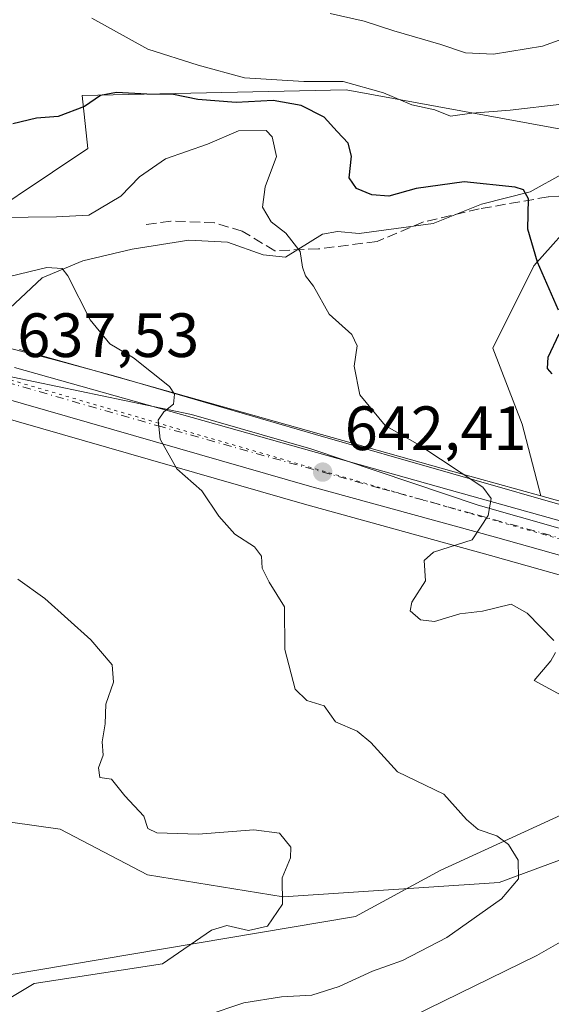
# Model space of a CAD drawing. Units: metres. Extents: x 645166 to 648637, y 4720700 to 4723086.
# Drawn here: x 648128 to 648213, y 4721276 to 4721434 of the extents above; entities that cross this region are included whole.
import ezdxf

# ---------------------------------------------------------------- set-up
doc = ezdxf.new("R2010")
doc.units = ezdxf.units.M
doc.header["$MEASUREMENT"] = 0
for name, pattern in [('DGN Style 3', [2.307223458686699, 1.648016756204785, -0.6592067024819142]), ('DGN Style 4', [2.6384748266838614, 1.318413404963828, -0.6592067024819142, 0.001648016756204785, -0.6592067024819142]), ('DGN Style 5', [1.1536117293433497, 0.4944050268614355, -0.6592067024819142])]:
    doc.linetypes.add(name, pattern=pattern)
for name, color, linetype, lineweight in [('Arbolado forestal CxS', 92, 'Continuous', 0), ('Carretera de calzada única Cxs', 7, 'Continuous', 13), ('Carretera de calzada única eje', 7, 'DGN Style 4', 0), ('Corriente natural lineal', 142, 'Continuous', 13), ('Curva de nivel maestra', 30, 'Continuous', 30), ('Curva de nivel normal', 30, 'Continuous', 0), ('Espacio natural protegido', 121, 'Continuous', 13), ('Espacio natural protegido CxS', 121, 'Continuous', 0), ('Matorral CxS', 135, 'Continuous', 0), ('Núcleo urbano CxS', 7, 'Continuous', 0), ('Punto de cota en terreno', 7, 'Continuous', 0), ('Rótulo de punto de cota en terreno', 7, 'Continuous', 0), ('Senda', 7, 'DGN Style 3', 0), ('Vía pecuaria eje', 92, 'DGN Style 5', 0)]:
    doc.layers.add(name, color=color, linetype=linetype, lineweight=lineweight)
doc.styles.add('Style-Arial', font='txt')

# ---------------------------------------------------------------- blocks, each defined once
blk = doc.blocks.new('*U8')
at = {"layer": 'Arbolado forestal CxS', "color": 92, "linetype": 'Continuous', "lineweight": 0}
blk.add_polyline3d([(648298.6114999996, 4721528.801899999, 684.0356999999931), (648276.9845000004, 4721512.8113, 675.0742000000029), (648259.1185, 4721519.3961, 674.0374000000012), (648254.4177000001, 4721513.7521, 672.761599999998), (648259.1183000002, 4721504.3463, 671.3433999999979), (648257.2373000003, 4721492.117500001, 669.1512999999978), (648254.4171000002, 4721470.483899999, 665.4856), (648258.1778999995, 4721462.017899999, 664.0899999999965), (648257.2368999999, 4721452.611300001, 662.5806000000011), (648263.8025000002, 4721427.071699999, 658.8999999999943), (648236.5377000002, 4721417.3397, 655.7945999999939), (648227.6785000004, 4721414.1777, 653.7578000000067), (648180.1639, 4721422.920700001, 654.6570999999967), (648137.8501000004, 4721421.979699999, 650.7375000000029), (648138.7899000002, 4721413.513900001, 648.3279999999941), (648116.2229000004, 4721398.4641, 643.3206000000064), (648102.1189000001, 4721396.583100001, 642.3181000000042), (648065.4471000005, 4721392.8203, 636.186400000006), (648045.2311000006, 4721391.409299999, 631.936799999996), (648039.5891000006, 4721393.290300001, 631.2566999999982), (648025.4852999998, 4721401.756300001, 628.8834000000061), (648004.7975000005, 4721425.0977, 629.7078000000038)], dxfattribs=at)
blk = doc.blocks.new('5PATER')
at = {"layer": 'Núcleo urbano CxS', "linetype": 'Continuous', "lineweight": 0}
h = blk.add_hatch(color=51, dxfattribs=at)
edge = h.paths.add_edge_path()
edge.add_ellipse((0, 0), major_axis=(-0.1095731443231308, -0.1110710700762829), ratio=0.9994222409660322, start_angle=0, end_angle=360)

msp = doc.modelspace()

# ---------------------------------------------------------------- linework, layer by layer
at = {"layer": 'Arbolado forestal CxS', "color": 92, "linetype": 'Continuous', "lineweight": 0}
for points in [[(648004.7975000005, 4721425.0977, 629.7078000000038), (648025.4852999998, 4721401.756300001, 628.8834000000061), (648039.5891000006, 4721393.290300001, 631.2566999999982), (648045.2311000006, 4721391.409299999, 631.936799999996), (648065.4471000005, 4721392.8203, 636.186400000006), (648102.1189000001, 4721396.583100001, 642.3181000000042), (648116.2229000004, 4721398.4641, 643.3206000000064), (648138.7899000002, 4721413.513900001, 648.3279999999941), (648137.8501000004, 4721421.979699999, 650.7375000000029), (648180.1639, 4721422.920700001, 654.6570999999967), (648227.6785000004, 4721414.1777, 653.7578000000067), (648236.5377000002, 4721417.3397, 655.7945999999939)], [(648105.1776999999, 4721277.575999999, 628.2863000000071), (648181.6734999996, 4721290.4647, 635.9030000000057), (648195.2074999996, 4721297.816600001, 638.0390000000043), (648262.9084999999, 4721328.857100001, 648.9887000000017), (648262.1486999998, 4721331.897299999, 649.4354000000021), (648267.6552999998, 4721330.785300001, 649.9677999999985), (648268.5263, 4721330.6095, 650.0357999999978), (648268.5992000002, 4721330.595699999, 650.0415000000066), (648269.0625, 4721330.5507, 650.0806000000011), (648273.7812999999, 4721330.4604, 650.5084999999963), (648274.2710999995, 4721330.495800001, 650.5573000000004), (648278.9312000005, 4721331.220699999, 651.0375000000058), (648279.3223000001, 4721331.312700001, 651.0806000000011), (648282.3123000005, 4721332.232799999, 651.4279999999999), (648282.4561000001, 4721332.281199999, 651.4453000000067), (648282.8009000003, 4721332.431700001, 651.4888000000064), (648287.6634999998, 4721334.9297, 652.0154999999941), (648291.6952999998, 4721301.330499999, 657.5861000000004), (648297.1277000001, 4721261.941099999, 664.7449999999953)], [(648037.1501000002, 4721298.1917, 620.2350000000006), (648070.8539000005, 4721286.2939, 622.9415000000008), (648105.1776999999, 4721277.575999999, 628.2863000000071), (648181.6734999996, 4721290.4647, 635.9030000000057), (648195.2074999996, 4721297.816600001, 638.0390000000043), (648262.9084999999, 4721328.857100001, 648.9887000000017), (648262.1486999998, 4721331.897299999, 649.4354000000021)]]:
    msp.add_polyline3d(points, dxfattribs=at)
at = {"layer": 'Carretera de calzada única Cxs', "color": 7, "linetype": 'Continuous', "lineweight": 13}
for points in [[(648127.0201000003, 4721378.390100001, 637.8954999999987), (648196.6501000002, 4721358.8301, 644.4502999999969), (648253.4600999998, 4721342.970100001, 649.450800000006), (648264.0601000005, 4721340.4001, 649.8583000000071), (648270.4101, 4721339.1601, 650.3221999999951), (648273.7701000003, 4721339.190099999, 650.5969000000041), (648278.6801000005, 4721340.3201, 651.059699999998), (648283.1300999997, 4721342.670100001, 651.5780999999988), (648286.8400999998, 4721346.0801, 652.2296999999963), (648288.7301000003, 4721348.6801, 652.7010000000009), (648290.2301000003, 4721351.520099999, 653.1609000000026), (648291.3000999996, 4721354.550100001, 653.4719999999943), (648291.8091000002, 4721357.738299999, 653.7823000000062), (648292.0601000005, 4721359.3101, 653.9471000000049), (648291.7713000001, 4721366.7443, 654.7930000000051), (648291.6401000004, 4721370.120100001, 655.2082999999984), (648290.2901, 4721387.040100001, 657.1347999999998), (648289.9301000005, 4721395.220100001, 658.1217999999935), (648290.6901000004, 4721404.880100001, 659.2281999999977), (648291.3400999998, 4721408.360099999, 659.5203000000038), (648292.3901000004, 4721411.7401, 659.9903999999951), (648293.8201000001, 4721414.9801, 660.5734999999986), (648297.7301000003, 4721420.860099999, 661.181899999996)], [(648127.0201000003, 4721378.390100001, 637.8954999999987), (648196.6501000002, 4721358.8301, 644.4502999999969), (648253.4600999998, 4721342.970100001, 649.450800000006), (648264.0601000005, 4721340.4001, 649.8583000000071), (648270.4101, 4721339.1601, 650.3221999999951), (648273.7701000003, 4721339.190099999, 650.5969000000041), (648278.6801000005, 4721340.3201, 651.059699999998), (648283.1300999997, 4721342.670100001, 651.5780999999988), (648286.8400999998, 4721346.0801, 652.2296999999963), (648288.7301000003, 4721348.6801, 652.7010000000009), (648290.2301000003, 4721351.520099999, 653.1609000000026), (648291.3000999996, 4721354.550100001, 653.4719999999943), (648291.8091000002, 4721357.738299999, 653.7823000000062)], [(648296.9600999998, 4721353.460100001, 654.2777999999962), (648295.4501, 4721348.0701, 655.1735000000045), (648293.7200999996, 4721344.7601, 655.1649999999936), (648291.4700999996, 4721341.770099999, 654.3009000000021), (648287.2500999998, 4721338.090100001, 652.3405999999959), (648281.4301000005, 4721335.100099999, 652.0188999999956), (648278.4401000004, 4721334.1801, 651.790599999993), (648273.8101000005, 4721333.460100001, 651.2023999999947), (648269.1201, 4721333.550100001, 650.6104999999952), (648260.8000999996, 4721335.2301, 649.9274000000005), (648204.1201, 4721351.200099999, 645.5332000000053), (648174.3101000005, 4721359.380100001, 642.3935999999958), (648121.3300999999, 4721374.620100001, 637.2458000000044)], [(648296.9600999998, 4721353.460100001, 654.2777999999962), (648295.4501, 4721348.0701, 655.1735000000045), (648293.7200999996, 4721344.7601, 655.1649999999936), (648291.4700999996, 4721341.770099999, 654.3009000000021), (648287.2500999998, 4721338.090100001, 652.3405999999959), (648281.4301000005, 4721335.100099999, 652.0188999999956), (648278.4401000004, 4721334.1801, 651.790599999993), (648273.8101000005, 4721333.460100001, 651.2023999999947), (648269.1201, 4721333.550100001, 650.6104999999952), (648260.8000999996, 4721335.2301, 649.9274000000005), (648204.1201, 4721351.200099999, 645.5332000000053), (648174.3101000005, 4721359.380100001, 642.3935999999958), (648121.3300999999, 4721374.620100001, 637.2458000000044)]]:
    msp.add_polyline3d(points, dxfattribs=at)
at = {"layer": 'Carretera de calzada única eje', "color": 7, "linetype": 'DGN Style 4', "lineweight": 0}
msp.add_polyline3d([(648228.7901, 4721347.0801, 647.4801000000007), (648200.3800999997, 4721355.0101, 644.7315999999992), (648185.4801000003, 4721359.100099999, 643.3157999999967), (648150.6601, 4721368.880100001, 639.9832000000024), (648124.1700999998, 4721376.5001, 637.5369999999966)], dxfattribs=at)
at = {"layer": 'Corriente natural lineal', "color": 142, "linetype": 'Continuous', "lineweight": 13}
for points in [[(648247, 4721417, 656.5103999999993), (648240.4715999998, 4721413.222999999, 655.2602999999945), (648236.1460999995, 4721411.4312, 654.3846000000049), (648227.0915000001, 4721410.706300001, 652.9734000000026), (648220.898, 4721409.384199999, 651.9483000000037), (648215.0654999996, 4721409.573000001, 651.4618000000046), (648209.6584999999, 4721406.552800001, 650.3527999999933), (648201.8408000004, 4721404.5822, 649.4355999999971), (648194.1284999996, 4721401.491000001, 647.9814999999944), (648182.2551999995, 4721399.865700001, 646.7409999999945), (648178.7878999999, 4721400.2152, 646.4573999999993), (648176.3739, 4721399.788899999, 645.9458000000013), (648170.4387999997, 4721396.0977, 644.4364999999962), (648166.8457000004, 4721396.443800001, 644.151199999993), (648161.1305999998, 4721398.5075, 643.9064999999973), (648154.9393999996, 4721398.824999999, 643.6126999999979), (648145.8905999997, 4721397.396299999, 642.9333000000044), (648137.9530999997, 4721395.4913, 641.7636000000057), (648131.4442999996, 4721392.792500001, 640.8554000000004), (648124.4593000002, 4721386.283700001, 638.3816999999982), (648121.4450000003, 4721382.270199999, 637.4756000000052)], [(648243.9301000005, 4721310.4301, 643.915399999998), (648204.6700999998, 4721295.9101, 639.1517000000022), (648170.0500999996, 4721293.590100001, 634.6347999999998), (648148.3101000005, 4721297.130100001, 632.2056000000011), (648134.3501000004, 4721304.420100001, 630.7170000000042), (648118.7200999996, 4721306.640100001, 629.4253000000026), (648100.1501000002, 4721302.780099999, 626.2572999999975), (648081.9001000002, 4721296.640100001, 624.0598999999929), (648059.3000999996, 4721290.8101, 620.9863999999943), (648041.3300999999, 4721290.3201, 618.4538999999932), (648028.2901, 4721295.0101, 618.4084000000003), (648013.6501000002, 4721290.850099999, 614.8294000000024), (648009.9605, 4721288.388599999, 613.9811999999947)]]:
    msp.add_polyline3d(points, dxfattribs=at)
at = {"layer": 'Curva de nivel maestra', "color": 30, "linetype": 'Continuous', "lineweight": 30, "elevation": 650, "flags": 128}
for points in [[(648214.1799999997, 4721387.600099999), (648210.8399999999, 4721395.270099999), (648209.2999999998, 4721400.600099999), (648209.3799999999, 4721405.420100001), (648208.5700000003, 4721406.880100001), (648207.2199999997, 4721407.290100001), (648199.0599999997, 4721408.1801), (648191.4000000004, 4721407.090100001), (648187.0099999999, 4721405.880100001), (648184.2999999998, 4721406.0601), (648181.7999999998, 4721407.0801), (648180.6500000004, 4721408.8201), (648181, 4721412.280099999), (648180.4600000001, 4721414.340100001), (648178.7100000001, 4721416.2501), (648176.6500000004, 4721418.520099999), (648172.9600000001, 4721420.370100001), (648168.4400000004, 4721421.190099999), (648162.5599999997, 4721420.850099999), (648156.3799999999, 4721421.3301), (648152.5199999996, 4721422.1601), (648148.2400000002, 4721422.190099999), (648143.3799999999, 4721422.450099999), (648140.8200000003, 4721421.9801), (648138.2300000006, 4721420.2401), (648133.9900000002, 4721418.640100001), (648130.54, 4721418.380100001), (648126.7300000006, 4721417.4801)], [(648213.2000000002, 4721377.4001), (648212.4400000004, 4721378.2501), (648212.5099999999, 4721380.0701), (648214.2800000003, 4721383.8301)]]:
    msp.add_lwpolyline(points, dxfattribs=at)
at = {"layer": 'Curva de nivel normal', "color": 30, "linetype": 'Continuous', "lineweight": 0, "flags": 128}
for points, elevation in [([(648228.0599999997, 4721436.0801), (648223.0599999997, 4721433.690099999), (648218.2800000003, 4721432.290100001), (648211.6200000001, 4721429.9101), (648203.7599999999, 4721428.630100001), (648199.2999999998, 4721428.840100001), (648195.3200000003, 4721430.190099999), (648187.7999999998, 4721432.340100001), (648183.0599999997, 4721433.9301), (648177.5899999999, 4721435.130100001)], 659.9999999999999), ([(648214.7400000002, 4721420.620100001), (648206.4299999997, 4721419.630100001), (648200.29, 4721419.170100001), (648196.8899999997, 4721418.700099999), (648194.3799999999, 4721419.6801), (648190.6799999997, 4721420.520099999), (648186.1399999997, 4721422.4301), (648179.7000000002, 4721424.2601), (648173.3600000005, 4721424.2401), (648163.8499999996, 4721424.850099999), (648156.4400000004, 4721426.860099999), (648148.4000000004, 4721429.440099999), (648139.4000000004, 4721434.380100001)], 655), ([(648124.6200000001, 4721402.440099999), (648133.75, 4721402.550100001), (648138.9199999999, 4721402.8101), (648144.0300000003, 4721405.840100001), (648147.0199999996, 4721408.940099999), (648151.2100000001, 4721411.860099999), (648157.9400000004, 4721414.210100001), (648162.8899999997, 4721416.350099999), (648167.3200000003, 4721416.4001), (648168.3200000003, 4721415.380100001), (648168.9900000002, 4721412.2401), (648167.2100000001, 4721407.360099999), (648166.7800000003, 4721404.100099999), (648168.1500000004, 4721401.7401), (648170.4900000002, 4721399.9101), (648172.7699999996, 4721396.9801), (648173.1699999999, 4721394.4901), (648173.6399999997, 4721393.120100001), (648174.9400000004, 4721391.450099999), (648177.4400000004, 4721386.9801), (648181.0599999997, 4721383.700099999), (648181.9199999999, 4721381.870100001), (648181.4400000004, 4721378.610099999), (648182.3799999999, 4721374.030099999), (648186.4100000003, 4721369.140100001), (648191.8300000001, 4721366.0001), (648202.0800000001, 4721359.220100001), (648203.3799999999, 4721357.420100001), (648202.9199999999, 4721354.6801), (648200.3399999999, 4721350.780099999), (648194.1600000003, 4721348.8301), (648192.6799999997, 4721347.470100001), (648192.8600000005, 4721344.220100001), (648190.6699999999, 4721340.8301), (648190.4400000004, 4721339.420100001), (648192.0999999996, 4721337.970100001), (648194.3300000001, 4721337.720100001), (648198.3600000005, 4721338.960100001), (648202, 4721339.390100001), (648206.5999999996, 4721340.4801), (648209.1799999997, 4721339.0601), (648213.4600000001, 4721334.6801)], 645), ([(648157.7300000006, 4721274.5801), (648163.7599999999, 4721276.630100001), (648169.7999999998, 4721277.5601), (648174.6399999997, 4721277.850099999), (648179.0599999997, 4721279.220100001), (648184.4000000004, 4721281.6601), (648189.2000000002, 4721283.380100001), (648196.2699999996, 4721287.0601), (648205.0800000001, 4721293.270099999), (648207.79, 4721296.4801), (648207.7000000002, 4721299.460100001), (648206.2000000002, 4721302.0001), (648204.3099999997, 4721303.370100001), (648201.3099999997, 4721304.370100001), (648199.4699999997, 4721306.0101), (648195.8399999999, 4721310.050100001), (648188.4000000004, 4721313.600099999), (648184.1299999999, 4721318.340100001), (648181.9400000004, 4721320.1501), (648178.4400000004, 4721321.6501), (648176.6500000004, 4721324.190099999), (648173.8499999996, 4721325.0601), (648171.9900000002, 4721326.860099999), (648170.3399999999, 4721333.210100001), (648170.2999999998, 4721340.0601), (648167.8499999996, 4721344.0101), (648166.7000000002, 4721346.280099999), (648166.5999999996, 4721348.170100001), (648165.4500000002, 4721349.6501), (648162.3099999997, 4721351.6801), (648159.7699999996, 4721354.600099999), (648157.0300000003, 4721358.630100001), (648153.0300000003, 4721362.1801), (648150.3399999999, 4721366.920100001), (648150.0199999996, 4721369.970100001), (648150.9299999997, 4721371.3201), (648152.5199999996, 4721372.540100001), (648152.6699999999, 4721374.130100001), (648151.8399999999, 4721375.370100001), (648146.0899999999, 4721379.960100001), (648142.2999999998, 4721382.1801), (648139.1600000003, 4721386.030099999), (648135.5599999997, 4721393.100099999), (648134.6299999999, 4721394.2601), (648132.2100000001, 4721394.420100001), (648124.8600000005, 4721392.670100001)], 640), ([(648127.5599999997, 4721344.4801), (648131.8600000005, 4721341.4001), (648139.2400000002, 4721334.780099999), (648142.6399999997, 4721330.7601), (648142.8799999999, 4721327.9901), (648141.6600000003, 4721324.450099999), (648141.5300000003, 4721321.3201), (648141.0499999998, 4721318.450099999), (648141.2100000001, 4721316.270099999), (648140.4500000002, 4721314.270099999), (648140.6799999997, 4721312.7401), (648142.5800000001, 4721312.420100001), (648144.7000000002, 4721309.7601), (648147.7199999997, 4721306.520099999), (648148.3799999999, 4721304.540100001), (648149.8399999999, 4721303.840100001), (648156.4600000001, 4721303.6501), (648165.3899999997, 4721304.3301), (648169.4600000001, 4721303.8101), (648171.3099999997, 4721301.550100001), (648171.25, 4721299.850099999), (648169.9199999999, 4721296.640100001), (648169.9800000006, 4721292.4001), (648167.5599999997, 4721288.890100001), (648164.5199999996, 4721288.220100001), (648161.0599999997, 4721288.9801), (648158.5599999997, 4721288.270099999), (648150.7300000006, 4721282.840100001), (648130.1500000004, 4721279.6801), (648121.7300000006, 4721274.700099999)], 635), ([(648213.7199999997, 4721332.7401), (648212.9500000002, 4721331.4001), (648210.2999999998, 4721328.270099999), (648215.2300000006, 4721325.600099999)], 645), ([(648222.6900000004, 4721291.0101), (648210.7000000002, 4721284.170100001), (648190.7300000006, 4721274.4301)], 645)]:
    msp.add_lwpolyline(points, dxfattribs=dict(at, elevation=elevation))
at = {"layer": 'Espacio natural protegido', "color": 121, "linetype": 'Continuous', "lineweight": 13, "flags": 128}
for points in [[(648255.0761000006, 4721344.3688), (648254.214400001, 4721344.3688), (648237.9644000012, 4721347.368799997), (648220.6518000007, 4721350.868900001), (648201.3393000007, 4721356.368899997), (648174.5269000004, 4721365.369000002), (648155.4019000002, 4721370.869), (648119.5268000005, 4721378.369100003), (648109.1517000021, 4721380.369100003), (648089.0892000011, 4721383.8692), (648072.026600001, 4721378.369300002), (648059.4640000003, 4721376.869400001), (648042.5263000003, 4721375.869500001), (648017.963800002, 4721377.8696), (648002.213700002, 4721380.3696), (647995.9449000009, 4721379.235000002)], [(648255.0761000006, 4721344.3688), (648243.9085000006, 4721347.769900002), (648218.4945000015, 4721355.283999999), (648175.231500001, 4721367.666999999), (648142.926500002, 4721377.0521), (648133.2855000007, 4721379.7031), (648124.4566000015, 4721381.9281)]]:
    msp.add_lwpolyline(points, dxfattribs=at)
at = {"layer": 'Espacio natural protegido CxS', "color": 121, "linetype": 'Continuous', "lineweight": 0, "flags": 128}
for points in [[(648303.4748000011, 4721425.7205), (648295.6537000004, 4721424.367699998), (648284.7785000004, 4721415.8679), (648280.9657999993, 4721407.368000001), (648281.1528999995, 4721392.3682), (648283.8402000007, 4721378.868300001), (648284.7148999999, 4721365.368399999), (648281.6521999999, 4721356.368600001), (648275.8395999994, 4721348.868599999), (648261.7769000002, 4721344.368700001), (648255.0761, 4721344.368799999), (648254.2144000004, 4721344.368799999), (648237.9644000008, 4721347.368799998), (648220.6518000001, 4721350.8689), (648201.3393000001, 4721356.368899998), (648174.5268999998, 4721365.369000001), (648155.4018999995, 4721370.869000001), (648119.5268, 4721378.369100002)], [(648218.494500001, 4721355.283999999), (648175.2315000005, 4721367.666999999), (648142.9264999992, 4721377.052100001), (648133.2855000002, 4721379.703099999), (648124.456600001, 4721381.928099999)]]:
    msp.add_lwpolyline(points, dxfattribs=at)
at = {"layer": 'Matorral CxS', "color": 135, "linetype": 'Continuous', "lineweight": 0}
for points in [[(648004.7975000005, 4721425.0977, 629.7078000000038), (648025.4852999998, 4721401.756300001, 628.8834000000061), (648039.5891000006, 4721393.290300001, 631.2566999999982), (648045.2311000006, 4721391.409299999, 631.936799999996), (648065.4471000005, 4721392.8203, 636.186400000006), (648102.1189000001, 4721396.583100001, 642.3181000000042), (648116.2229000004, 4721398.4641, 643.3206000000064), (648138.7899000002, 4721413.513900001, 648.3279999999941), (648137.8501000004, 4721421.979699999, 650.7375000000029), (648180.1639, 4721422.920700001, 654.6570999999967), (648227.6785000004, 4721414.1777, 653.7578000000067), (648236.5377000002, 4721417.3397, 655.7945999999939)], [(648116.2229000004, 4721398.4641, 643.3206000000064), (648138.7899000002, 4721413.513900001, 648.3279999999941), (648137.8501000004, 4721421.979699999, 650.7375000000029), (648180.1639, 4721422.920700001, 654.6570999999967), (648227.6785000004, 4721414.1777, 653.7578000000067), (648236.5377000002, 4721417.3397, 655.7945999999939), (648217.7755000005, 4721403.1669, 651.1079000000027), (648210.2525000004, 4721394.701099999, 649.380799999999), (648203.6703000005, 4721381.532299999, 647.6564000000071), (648208.3721000003, 4721369.304300001, 647.5687000000034), (648211.3519000001, 4721357.840399999, 645.9961000000039), (648197.4590999996, 4721361.718900001, 644.7387000000017), (648127.8071999997, 4721381.2849, 637.873900000006)], [(648236.5377000002, 4721417.3397, 655.7945999999939), (648217.7755000005, 4721403.1669, 651.1079000000027), (648210.2525000004, 4721394.701099999, 649.380799999999), (648203.6703000005, 4721381.532299999, 647.6564000000071), (648208.3721000003, 4721369.304300001, 647.5687000000034), (648211.3519000001, 4721357.840399999, 645.9961000000039)], [(648252.3618999999, 4721346.3913, 648.8107000000019), (648211.3519000001, 4721357.840399999, 645.9961000000039), (648208.3721000003, 4721369.304300001, 647.5687000000034), (648203.6703000005, 4721381.532299999, 647.6564000000071), (648210.2525000004, 4721394.701099999, 649.380799999999), (648217.7755000005, 4721403.1669, 651.1079000000027)], [(648211.3519000001, 4721357.840399999, 645.9961000000039), (648197.4590999996, 4721361.718900001, 644.7387000000017), (648127.8071999997, 4721381.2849, 637.873900000006)], [(648120.5415000003, 4721371.725299999, 636.4542999999976), (648173.4985999997, 4721356.4921, 641.7494000000006), (648203.3163000002, 4721348.309699999, 645.1061999999947), (648259.9864999996, 4721332.342499999, 649.2657999999938), (648260.2062999997, 4721332.2895, 649.280700000003), (648262.1486999998, 4721331.897299999, 649.4354000000021), (648262.9084999999, 4721328.857100001, 648.9887000000017), (648195.2074999996, 4721297.816600001, 638.0390000000043), (648181.6734999996, 4721290.4647, 635.9030000000057), (648105.1776999999, 4721277.575999999, 628.2863000000071)], [(648262.1486999998, 4721331.897299999, 649.4354000000021), (648260.2062999997, 4721332.2895, 649.280700000003), (648259.9864999996, 4721332.342499999, 649.2657999999938), (648203.3163000002, 4721348.309699999, 645.1061999999947), (648173.4985999997, 4721356.4921, 641.7494000000006), (648120.5415000003, 4721371.725299999, 636.4542999999976)], [(648211.3519000001, 4721357.840399999, 645.9961000000039), (648252.3618999999, 4721346.3913, 648.8107000000019)], [(648037.1501000002, 4721298.1917, 620.2350000000006), (648070.8539000005, 4721286.2939, 622.9415000000008), (648105.1776999999, 4721277.575999999, 628.2863000000071), (648181.6734999996, 4721290.4647, 635.9030000000057), (648195.2074999996, 4721297.816600001, 638.0390000000043), (648262.9084999999, 4721328.857100001, 648.9887000000017), (648262.1486999998, 4721331.897299999, 649.4354000000021)]]:
    msp.add_polyline3d(points, dxfattribs=at)
at = {"layer": 'Núcleo urbano CxS', "color": 7, "linetype": 'Continuous', "lineweight": 0}
for points in [[(648127.8071999997, 4721381.2849, 637.873900000006), (648197.4590999996, 4721361.718900001, 644.7387000000017), (648211.3519000001, 4721357.840399999, 645.9961000000039), (648252.3618999999, 4721346.3913, 648.8107000000019)], [(648211.3519000001, 4721357.840399999, 645.9961000000039), (648197.4590999996, 4721361.718900001, 644.7387000000017), (648127.8071999997, 4721381.2849, 637.873900000006)], [(648259.9864999996, 4721332.342499999, 649.2657999999938), (648203.3163000002, 4721348.309699999, 645.1061999999947), (648173.4985999997, 4721356.4921, 641.7494000000006), (648120.5415000003, 4721371.725299999, 636.4542999999976)], [(648262.1486999998, 4721331.897299999, 649.4354000000021), (648260.2062999997, 4721332.2895, 649.280700000003), (648259.9864999996, 4721332.342499999, 649.2657999999938), (648203.3163000002, 4721348.309699999, 645.1061999999947), (648173.4985999997, 4721356.4921, 641.7494000000006), (648120.5415000003, 4721371.725299999, 636.4542999999976)], [(648211.3519000001, 4721357.840399999, 645.9961000000039), (648252.3618999999, 4721346.3913, 648.8107000000019)]]:
    msp.add_polyline3d(points, dxfattribs=at)
at = {"layer": 'Senda', "color": 7, "linetype": 'DGN Style 3', "lineweight": 0}
msp.add_polyline3d([(648306.4374000002, 4721426.558, 662.1753000000026), (648302.6179000001, 4721427.945900001, 662.2881999999954), (648294.8739, 4721429.733100001, 662.3122000000003), (648289.9593000002, 4721428.5417, 661.4088999999949), (648269.8542999999, 4721422.5847, 658.8715999999986), (648259.8762999997, 4721419.159299999, 657.9703000000009), (648253.0257000001, 4721414.989499999, 657.2287999999971), (648239.9203000005, 4721410.074899999, 655.4597999999969), (648224.4321, 4721406.053900001, 653.4186000000045), (648216.5390999997, 4721406.053900001, 651.9084000000003), (648212.5181, 4721405.756100001, 651.3258999999962), (648201.4974999997, 4721403.8201, 649.9780000000028), (648192.5620999997, 4721401.735099999, 648.7194000000018), (648185.1157000001, 4721398.6077, 648.309699999998), (648175.7335000001, 4721397.416300001, 646.3868999999977), (648168.7339000005, 4721397.1183, 645.0483999999997), (648163.5214999998, 4721400.2459, 644.6098000000056), (648159.0537, 4721401.586100001, 644.2272999999988), (648152.0543000001, 4721401.8839, 644.2016000000004), (648147.8843, 4721401.2883, 644.1597999999941)], dxfattribs=at)
at = {"layer": 'Vía pecuaria eje', "color": 92, "linetype": 'DGN Style 5', "lineweight": 0}
msp.add_polyline3d([(648297.5451999997, 4721413.353, 660.0837999999932), (648294.8109999998, 4721401.016799999, 658.5065000000031), (648294.1243000004, 4721369.4803, 655.1103000000003), (648293.4378000004, 4721350.976, 653.6603000000032), (648285.2045, 4721340.6896, 651.9376000000047), (648275.6095000004, 4721337.9441, 650.8165000000008), (648259.8397000004, 4721337.9441, 649.5742000000029), (648239.9534, 4721343.4354, 648.2284999999974), (648211.8443999998, 4721351.6534, 645.7243000000017), (648187.8519000001, 4721358.507999999, 643.504700000005), (648150.1282000003, 4721369.4838, 639.9440000000031), (648117.4234999996, 4721379.034299999, 636.997000000003), (648103.0258999999, 4721381.084200001, 635.7540000000008), (648077.6610000003, 4721374.916200001, 632.4321000000054), (648059.1468000002, 4721371.4937, 629.6940000000031), (648040.6326000001, 4721374.916300001, 627.1523000000016), (648033.0959999999, 4721379.034700001, 626.2525000000023), (648017.3262999998, 4721381.771000001, 623.9358000000066), (648000.1842, 4721376.9757, 621.6398000000045)], dxfattribs=at)

# ---------------------------------------------------------------- block references
at = {"layer": 'Arbolado forestal CxS', "color": 92, "linetype": 'Continuous', "lineweight": 0}
msp.add_blockref('*U8', (0, 0), dxfattribs=at)
at = {"layer": 'Punto de cota en terreno', "color": 7, "linetype": 'Continuous', "lineweight": 0, "xscale": 10, "yscale": 10, "zscale": 10}
msp.add_blockref('5PATER', (648176.4000000004, 4721361.65, 642.4100000000036), dxfattribs=at)

# ---------------------------------------------------------------- texts
at = {"layer": 'Rótulo de punto de cota en terreno', "color": 7, "linetype": 'Continuous', "lineweight": 0, "style": 'Style-Arial'}
for s, p in [('637,53', (648127.4677999998, 4721380.0878)), ('642,41', (648179.9277999997, 4721365.177800001))]:
    msp.add_text(s, height=7.000000000000002, dxfattribs=at).set_placement(p)

doc.saveas('drawing.dxf')
